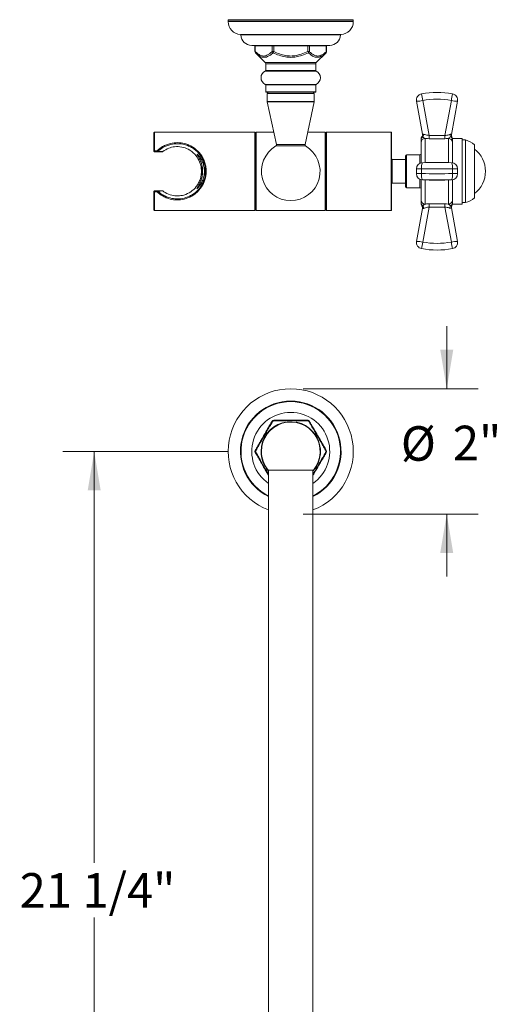
# Model space of a CAD drawing. Units: inches. Extents: x 2.53 to 10.51, y 0.23 to 8.28.
# Drawn here: x 2.53 to 4.46, y 4.35 to 8.28 of the extents above; entities that cross this region are included whole.
import ezdxf

# ---------------------------------------------------------------- set-up
doc = ezdxf.new("R2010")
doc.units = ezdxf.units.IN
doc.header["$MEASUREMENT"] = 0
doc.styles.add('SLDTEXTSTYLE3', font='TXT', dxfattribs={"width": 0.75})
doc.dimstyles.new('SLDDIMSTYLE0', dxfattribs={"dimtxt": 0.137795, "dimasz": 0.156, "dimexe": 0, "dimexo": 0.0625, "dimgap": 0.034449, "dimtad": 0, "dimtih": 1, "dimtoh": 1, "dimdec": 6, "dimlfac": 4, "dimrnd": 1e-09, "dimzin": 12, "dimdsep": 46, "dimlunit": 5, "dimtxsty": 'SLDTEXTSTYLE3', "dimsah": 1, "dimcen": 0.09, "dimadec": 0, "dimazin": 3, "dimtfac": 1, "dimtofl": 0, "dimtmove": 0, "dimatfit": 3, "dimfxl": 0, "dimfrac": 2, "dimtolj": 1, "dimtzin": 12, "dimarcsym": 0})
doc.dimstyles.new('SLDDIMSTYLE1', dxfattribs={"dimtxt": 0.137795, "dimasz": 0.156, "dimexe": 0, "dimexo": 0.0625, "dimgap": 0.034449, "dimtad": 0, "dimtih": 1, "dimtoh": 1, "dimdec": 3, "dimlfac": 4, "dimrnd": 1e-09, "dimzin": 12, "dimdsep": 46, "dimlunit": 5, "dimtxsty": 'SLDTEXTSTYLE3', "dimsah": 1, "dimcen": 0.09, "dimadec": 0, "dimazin": 3, "dimtfac": 1, "dimtmove": 0, "dimatfit": 0, "dimfxl": 0, "dimfrac": 2, "dimtolj": 1, "dimtzin": 12, "dimarcsym": 0})

# ---------------------------------------------------------------- blocks, each defined once
blk = doc.blocks.new('_D_1')
at = {"color": 7, "linetype": 'Continuous', "lineweight": 0}
for p, q in [((3.3661, 6.5574), (2.7044, 6.5574)), ((2.8294, 6.5574), (2.8294, 4.9146)), ((2.8294, 1.2334), (2.8294, 4.6959)), ((3.5646, 1.2334), (2.7044, 1.2334))]:
    blk.add_line(p, q, dxfattribs=at)
for points in [[(2.8294, 6.5574), (2.8034, 6.4014), (2.8554, 6.4014)], [(2.8294, 1.2334), (2.8554, 1.3894), (2.8034, 1.3894)]]:
    blk.add_solid(points, dxfattribs=at)
at = {"color": 7, "linetype": 'Continuous', "lineweight": 0, "insert": (2.5317, 4.8735), "char_height": 0.1378, "attachment_point": 1, "style": 'SLDTEXTSTYLE3'}
blk.add_mtext('21 1/4"', dxfattribs=at)
blk = doc.blocks.new('_D_2')
at = {"color": 7, "linetype": 'Continuous', "lineweight": 0}
for p, q in [((4.2378, 6.8074), (4.2378, 7.0574)), ((3.6646, 6.8074), (4.3628, 6.8074)), ((3.6646, 6.3074), (4.3628, 6.3074)), ((4.2378, 6.3074), (4.2378, 6.0574))]:
    blk.add_line(p, q, dxfattribs=at)
for points in [[(4.2378, 6.8074), (4.2638, 6.9634), (4.2118, 6.9634)], [(4.2378, 6.3074), (4.2118, 6.1514), (4.2638, 6.1514)]]:
    blk.add_solid(points, dxfattribs=at)
at = {"color": 7, "linetype": 'Continuous', "lineweight": 0, "char_height": 0.1378, "attachment_point": 1, "style": 'SLDTEXTSTYLE3'}
for s, insert in [('%%c', (4.0546, 6.6579)), ('2"', (4.2624, 6.66))]:
    blk.add_mtext(s, dxfattribs=dict(at, insert=insert))

msp = doc.modelspace()

# ---------------------------------------------------------------- linework, layer by layer
at = {"color": 7, "linetype": 'Continuous', "lineweight": 15}
for p, q in [((3.36455385, 8.27877764), (3.36455385, 8.27377764)), ((3.36705384, 8.28127764), (3.61455385, 8.28127764)), ((3.61455385, 8.28127764), (3.86205385, 8.28127764)), ((3.86455384, 8.27377764), (3.86455384, 8.27877764)), ((3.77033509, 8.17877764), (3.4587726, 8.17877764)), ((3.54671519, 8.17627763), (3.54671519, 8.17877764)), ((3.6823925, 8.17627763), (3.6823925, 8.17877764)), ((3.47137653, 8.17627763), (3.47137653, 8.15443655)), ((3.47238134, 8.17627763), (3.47238134, 8.15443655)), ((3.54022, 8.17627763), (3.47238134, 8.17627763)), ((3.47357323, 8.14913325), (3.51235714, 8.11034933)), ((3.54671519, 8.17627763), (3.54022, 8.17627763)), ((3.54022, 8.15443655), (3.54022, 8.17627763)), ((3.54671519, 8.15443655), (3.54022, 8.15443655)), ((3.54671519, 8.15443655), (3.54406354, 8.14913325)), ((3.6823925, 8.17627763), (3.54671519, 8.17627763)), ((3.54671519, 8.17627763), (3.54671519, 8.15443655)), ((3.68888769, 8.17627763), (3.6823925, 8.17627763)), ((3.6823925, 8.15443655), (3.6823925, 8.17627763)), ((3.68504415, 8.14913325), (3.6823925, 8.15443655)), ((3.68888769, 8.15443655), (3.6823925, 8.15443655)), ((3.68888769, 8.17627763), (3.68888769, 8.15443655)), ((3.75672635, 8.17627763), (3.68888769, 8.17627763)), ((3.71675055, 8.11034933), (3.75553446, 8.14913325)), ((3.75672635, 8.15443655), (3.75672635, 8.17627763)), ((3.75773116, 8.15443655), (3.75773116, 8.17627763)), ((3.51455385, 8.10504603), (3.51455385, 8.07857531)), ((3.71455385, 8.07857531), (3.71455385, 8.10504603)), ((3.51455385, 8.02085495), (3.51455385, 7.99377764)), ((3.71455385, 7.99377764), (3.71455385, 8.02085495)), ((3.61455385, 7.99127763), (3.51705384, 7.99127763)), ((3.52080384, 7.98627764), (3.52080384, 7.95430733)), ((3.71205385, 7.99127763), (3.61455385, 7.99127763)), ((3.70830385, 7.95430733), (3.70830385, 7.98627764)), ((3.52091482, 7.9532597), (3.55753541, 7.78235622)), ((3.67157228, 7.78235622), (3.70819287, 7.9532597)), ((4.14151171, 7.82395634), (4.11728844, 7.95577669)), ((4.14187675, 7.95875337), (4.1675645, 7.81896339)), ((4.23054321, 7.81896339), (4.25623092, 7.95875337)), ((4.28081923, 7.95577669), (4.25627917, 7.82223211)), ((3.06767885, 7.75659015), (3.06767885, 7.82971514)), ((3.47142884, 7.83221512), (3.07017886, 7.83221512)), ((3.47392885, 7.82971514), (3.47392885, 7.52221512)), ((3.47392885, 7.52221512), (3.47392885, 7.82971514)), ((3.54685182, 7.83221512), (3.47642884, 7.83221512)), ((3.75267885, 7.83221512), (3.68225587, 7.83221512)), ((3.75517884, 7.52221512), (3.75517884, 7.82971514)), ((3.75517884, 7.82971514), (3.75517884, 7.52221512)), ((4.01517886, 7.83221512), (3.75767885, 7.83221512)), ((4.01767884, 7.82971514), (4.01767884, 7.79434388)), ((4.01767884, 7.79434388), (4.01767884, 7.52221512)), ((4.13517886, 7.70938951), (4.13517886, 7.79148376)), ((4.13884086, 7.81371993), (4.14039239, 7.81340504)), ((4.1675645, 7.81896339), (4.1675645, 7.80611891)), ((4.1675645, 7.81896339), (4.23054321, 7.81896339)), ((4.23054321, 7.80611891), (4.1675645, 7.80611891)), ((4.23054321, 7.81896339), (4.23054321, 7.80611891)), ((4.25317824, 7.8138442), (4.25629025, 7.81350236)), ((4.29976138, 7.80721512), (4.26017885, 7.80721512)), ((4.26017885, 7.80721512), (4.26017885, 7.70865556)), ((4.29976138, 7.54471514), (4.29976138, 7.80721512)), ((4.31226134, 7.80096514), (4.29976138, 7.80096514)), ((4.31226134, 7.55096513), (4.31226134, 7.80096514)), ((3.07017886, 7.75790112), (3.08093868, 7.75790112)), ((3.07017886, 7.75790112), (3.07017886, 7.75409014)), ((3.08093868, 7.75409014), (3.07017886, 7.75409014)), ((3.08093868, 7.75790112), (3.08093868, 7.75409014)), ((3.10345135, 7.75460819), (3.10341003, 7.75458135)), ((4.34876134, 7.57021512), (4.34876134, 7.78171514)), ((4.07267886, 7.72309015), (4.02017885, 7.72309015)), ((4.07267886, 7.67596515), (4.07267886, 7.73659014)), ((4.13017883, 7.74159014), (4.07767886, 7.74159014)), ((4.14187675, 7.7102559), (4.14159512, 7.71030188)), ((4.1675645, 7.71085862), (4.23054321, 7.71085862)), ((4.25651259, 7.71030188), (4.25623092, 7.7102559)), ((4.07267886, 7.61534012), (4.07267886, 7.67596515)), ((4.11687676, 7.68530346), (4.11687676, 7.66662681)), ((4.13739229, 7.68530346), (4.13739229, 7.66662681)), ((4.26071542, 7.66662681), (4.26071542, 7.68530346)), ((4.28123092, 7.66662681), (4.28123092, 7.68530346)), ((4.02017885, 7.62884012), (4.07267886, 7.62884012)), ((4.13517886, 7.5604465), (4.13517886, 7.64254075)), ((4.14159512, 7.64162835), (4.14187675, 7.6416744)), ((4.23054321, 7.64107168), (4.1675645, 7.64107168)), ((4.25623092, 7.6416744), (4.25651259, 7.64162835)), ((4.26017885, 7.64348953), (4.26017885, 7.54471514)), ((3.06767885, 7.52221512), (3.06767885, 7.59534015)), ((3.07017886, 7.59784013), (3.08093868, 7.59784013)), ((3.07017886, 7.59784013), (3.07017886, 7.59402919)), ((3.08093868, 7.59402919), (3.07017886, 7.59402919)), ((3.08093868, 7.59784013), (3.08093868, 7.59402919)), ((3.10345135, 7.59732204), (3.10341003, 7.59734888)), ((4.07767886, 7.61034017), (4.13017883, 7.61034017)), ((4.29976138, 7.55096513), (4.31226134, 7.55096513)), ((3.07017886, 7.51971515), (3.47142884, 7.51971515)), ((3.47642884, 7.51971515), (3.75267885, 7.51971515)), ((3.75767885, 7.51971515), (4.01517886, 7.51971515)), ((4.11728844, 7.39615357), (4.14151171, 7.52797392)), ((4.14038612, 7.53852427), (4.13884086, 7.53821033)), ((4.1675645, 7.53296691), (4.14187675, 7.39317686)), ((4.1675645, 7.54581132), (4.23054321, 7.54581132)), ((4.1675645, 7.54581132), (4.1675645, 7.53296691)), ((4.23054321, 7.53296691), (4.1675645, 7.53296691)), ((4.23054321, 7.54581132), (4.23054321, 7.53296691)), ((4.25623092, 7.39317686), (4.23054321, 7.53296691)), ((4.25627917, 7.52969819), (4.28081923, 7.39615357)), ((4.25787951, 7.5384296), (4.25628893, 7.53842791)), ((4.26017885, 7.54471514), (4.29976138, 7.54471514)), ((3.70517885, 6.48310672), (3.52392884, 6.48310672)), ((3.52617885, 6.48310672), (3.52617885, 3.70796538)), ((3.70292884, 3.70800322), (3.70292884, 6.48310672))]:
    msp.add_line(p, q, dxfattribs=at)
at = {"color": 8, "linetype": 'Continuous', "lineweight": 15}
for p, q in [((3.61455385, 8.27877764), (3.36455385, 8.27877764)), ((3.86455384, 8.27377764), (3.36455385, 8.27377764)), ((3.86455384, 8.27877764), (3.61455385, 8.27877764)), ((3.41344909, 8.22258176), (3.61455385, 8.22258176)), ((3.61455385, 8.22017578), (3.41583256, 8.22017578)), ((3.61455385, 8.22258176), (3.8156586, 8.22258176)), ((3.81327513, 8.22017578), (3.61455385, 8.22017578)), ((3.47238134, 8.17627763), (3.47137653, 8.17627763)), ((3.47238134, 8.15443655), (3.47137653, 8.15443655)), ((3.75773116, 8.17627763), (3.75672635, 8.17627763)), ((3.75773116, 8.15443655), (3.75672635, 8.15443655)), ((3.51235714, 8.11034933), (3.61455385, 8.11034933)), ((3.61455385, 8.10504603), (3.51455385, 8.10504603)), ((3.61455385, 8.11034933), (3.71675055, 8.11034933)), ((3.71455385, 8.10504603), (3.61455385, 8.10504603)), ((3.71603789, 8.07629106), (3.5130698, 8.07629106)), ((3.51455385, 8.07857531), (3.61455385, 8.07857531)), ((3.61455385, 8.07857531), (3.71455385, 8.07857531)), ((3.5130698, 8.02313922), (3.61455385, 8.02313922)), ((3.61455385, 8.02085495), (3.51455385, 8.02085495)), ((3.61455385, 8.02313922), (3.71603789, 8.02313922)), ((3.71455385, 8.02085495), (3.61455385, 8.02085495)), ((3.51455385, 7.99377764), (3.61455385, 7.99377764)), ((3.70830385, 7.98627764), (3.52080384, 7.98627764)), ((3.61455385, 7.99377764), (3.71455385, 7.99377764)), ((3.52080384, 7.95430733), (3.70830385, 7.95430733)), ((3.70819287, 7.9532597), (3.52091482, 7.9532597)), ((3.07017886, 7.83221512), (3.07017886, 7.75790112)), ((3.47142884, 7.51971515), (3.47142884, 7.83221512)), ((3.47642884, 7.83221512), (3.47642884, 7.51971515)), ((3.75267885, 7.51971515), (3.75267885, 7.83221512)), ((3.75767885, 7.83221512), (3.75767885, 7.51971515)), ((4.01517886, 7.79626875), (4.01517886, 7.83221512)), ((4.01517886, 7.51971515), (4.01517886, 7.79626875)), ((4.1510912, 7.80695171), (4.1510912, 7.71035108)), ((4.2442665, 7.7103762), (4.2442665, 7.80669842)), ((3.67392801, 7.77699788), (3.55517969, 7.77699788)), ((3.55753541, 7.78235622), (3.61455385, 7.78235622)), ((3.61455385, 7.78235622), (3.67157228, 7.78235622)), ((4.02017885, 7.72309015), (4.02017885, 7.71224871)), ((4.02017885, 7.71224871), (4.02017885, 7.62884012)), ((4.07767886, 7.74159014), (4.07767886, 7.67596515)), ((4.13017883, 7.7073978), (4.13017883, 7.74159014)), ((4.1675645, 7.71085862), (4.1675645, 7.71047898)), ((4.23054321, 7.71085862), (4.23054321, 7.71047898)), ((4.07767886, 7.67596515), (4.07767886, 7.61034017)), ((4.11687676, 7.68530346), (4.13739229, 7.68530346)), ((4.26071542, 7.68530346), (4.28123092, 7.68530346)), ((4.11687676, 7.66662681), (4.13739229, 7.66662681)), ((4.13017883, 7.61034017), (4.13017883, 7.64453246)), ((4.1510912, 7.64157915), (4.1510912, 7.54497855)), ((4.1675645, 7.64145125), (4.1675645, 7.64107168)), ((4.23054321, 7.64145125), (4.23054321, 7.64107168)), ((4.2442665, 7.54523185), (4.2442665, 7.64155407)), ((4.26071542, 7.66662681), (4.28123092, 7.66662681)), ((3.07017886, 7.59402919), (3.07017886, 7.51971515))]:
    msp.add_line(p, q, dxfattribs=at)
at = {"color": 7, "linetype": 'Continuous', "lineweight": 15, "flags": 128}
for points in [[(3.08270255, 7.75482331), (3.08279623, 7.75505625), (3.0827853, 7.75537554), (3.08267039, 7.75576325), (3.08245795, 7.75619749), (3.08215996, 7.75665388), (3.08179319, 7.75710667), (3.08137831, 7.75753035), (3.08093868, 7.75790112)], [(3.08270255, 7.59710695), (3.08279623, 7.59687405), (3.0827853, 7.59655476), (3.08267039, 7.59616705), (3.08245795, 7.59573278), (3.08215996, 7.59527643), (3.08179319, 7.5948236), (3.08137831, 7.59439988), (3.08093868, 7.59402919)]]:
    msp.add_lwpolyline(points, dxfattribs=at)
at = {"color": 7, "linetype": 'Continuous', "lineweight": 15}
for centre, radius, start, end in [((3.36705385, 8.27877764), 0.0025, 90, 180), ((3.41580385, 8.27377764), 0.05125, 180, 267.36654213), ((3.81330385, 8.27377764), 0.05125, 272.63345787, 0), ((3.86205385, 8.27877764), 0.0025, 0, 90), ((3.41333423, 8.2200844), 0.0025, 2.09475633, 87.36654213), ((3.4587726, 8.22174639), 0.04296875, 182.09475633, 270), ((3.7703351, 8.22174639), 0.04296875, 270, 357.90524367), ((3.81577346, 8.2200844), 0.0025, 92.63345787, 177.90524367), ((3.47387653, 8.17627764), 0.0025, 90, 180), ((3.47472683, 8.17643388), 0.00235069, 94.40199429, 183.81121027), ((3.54256549, 8.17643388), 0.00235069, 94.40205464, 183.81126996), ((3.6865422, 8.17643388), 0.00235069, 356.18873004, 85.59794536), ((3.75438086, 8.17643388), 0.00235069, 356.18878973, 85.59800571), ((3.75523116, 8.17627764), 0.0025, 0, 90), ((3.47887653, 8.15443655), 0.0075, 180, 225), ((3.4776268, 8.15282985), 0.00548601, 162.97001711, 222.36293647), ((3.54913107, 8.15685036), 0.00923221, 195.1564027, 236.70860108), ((3.67997662, 8.15685036), 0.00923221, 303.29139892, 344.8435973), ((3.75023116, 8.15443655), 0.0075, 315, 0), ((3.7514809, 8.15282985), 0.00548601, 317.63706353, 17.02998289), ((3.50705385, 8.10504603), 0.0075, 0, 45), ((3.72205385, 8.10504603), 0.0075, 135, 180), ((3.52488978, 8.04971514), 0.02908594, 113.97772178, 246.02227822), ((3.51205385, 8.07857532), 0.0025, 293.97772178, 0), ((3.71705385, 8.07857532), 0.0025, 180, 246.02227822), ((3.70421791, 8.04971514), 0.02908594, 293.97772178, 66.02227822), ((3.51205385, 8.02085495), 0.0025, 0, 66.02227822), ((3.71705385, 8.02085495), 0.0025, 113.97772178, 180), ((3.51705385, 7.99377764), 0.0025, 180, 270), ((3.52580385, 7.98627764), 0.005, 90, 180), ((3.70330385, 7.98627764), 0.005, 0, 90), ((3.71205385, 7.99377764), 0.0025, 270, 0), ((4.14187675, 7.96029502), 0.025, 100.33359745, 190.41248325), ((4.19905385, 7.64671514), 0.34375, 79.66640255, 100.33359745), ((4.74095303, 8.07499621), 0.61024977, 188.49107885, 190.98103345), ((3.65719256, 8.07499055), 0.61021147, 349.01881005, 351.50892149), ((4.25623094, 7.96029502), 0.025, 349.58751675, 79.66640255), ((3.52580385, 7.95430731), 0.005, 180, 192.09424737), ((3.70330385, 7.95430731), 0.005, 347.90575263, 0), ((4.11731454, 8.05860317), 0.10282648, 269.98545772, 283.8198852), ((4.19905385, 7.6451735), 0.31875, 79.66640255, 100.33359745), ((4.28079319, 8.05860362), 0.10282693, 256.18014535, 270.01451173), ((3.07017885, 7.82971514), 0.0025, 90, 180), ((3.47142885, 7.82971514), 0.0025, 0, 90), ((3.47642885, 7.82971514), 0.0025, 90, 180), ((3.75267885, 7.82971514), 0.0025, 0, 90), ((3.75767885, 7.82971514), 0.0025, 90, 180), ((4.01517885, 7.82971514), 0.0025, 0, 90), ((4.1510912, 7.80356964), 0.01591236, 140.32914317, 180.00000034), ((4.1508721, 7.79125838), 0.01569486, 89.20010884, 179.17720076), ((4.12921788, 7.82169736), 0.01249964, 320.34135519, 10.4119176), ((4.12921673, 7.82170163), 0.0125, 320.3525937, 10.41216725), ((4.13068089, 7.82264539), 0.01485766, 320.7068197, 5.1321599), ((4.24450014, 7.7910196), 0.01568056, 0.87986668, 90.85371068), ((4.26707527, 7.8224632), 0.01635282, 176.97167828, 211.80737753), ((4.26857324, 7.81997304), 0.0124999, 169.58788172, 211.18437905), ((4.26857395, 7.81997646), 0.0125, 169.58768321, 211.22683799), ((4.24426754, 7.80526149), 0.01591131, 0.0001907, 31.18606934), ((4.24426649, 7.80526561), 0.01591236, 359.99999973, 31.17394956), ((4.29536033, 7.72469016), 0.078125, 46.87965802, 77.50625891), ((3.06972573, 7.755726), 0.00222182, 78.23206353, 157.11143383), ((3.07017885, 7.75659014), 0.0025, 180, 270), ((3.08093808, 7.7565799), 0.00248977, 270.01376413, 315.12816775), ((3.10192712, 7.75657407), 0.00248393, 270.00960158, 306.65526287), ((3.10192755, 7.75659014), 0.0025, 270, 307.55457662), ((3.61455385, 7.67596514), 0.1171875, 120.44157617, 270), ((3.55264639, 7.78130863), 0.005, 300.44157617, 12.09424737), ((3.61455385, 7.67596514), 0.1171875, 270, 59.55842383), ((3.6764613, 7.78130863), 0.005, 167.90575263, 239.55842383), ((4.13017885, 7.74659014), 0.005, 270, 0), ((4.28017911, 7.67571958), 0.1125, 0.12505853, 52.43797999), ((4.02017885, 7.72559014), 0.0025, 180, 270), ((4.07767885, 7.73659014), 0.005, 90, 180), ((4.14187675, 7.68530347), 0.025, 90.64542528, 180), ((4.25623094, 7.68530347), 0.025, 0, 89.35457472), ((4.28017911, 7.67621069), 0.1125, 307.56202001, 359.87494147), ((4.02017885, 7.62634014), 0.0025, 90, 180), ((4.14187675, 7.6666268), 0.025, 180, 269.35457472), ((4.25623094, 7.6666268), 0.025, 270.64542528, 0), ((3.07017885, 7.59534014), 0.0025, 90, 180), ((3.06972562, 7.5962041), 0.00222164, 202.88469478, 281.77180787), ((3.08093814, 7.5953505), 0.00248963, 44.8705302, 89.98753792), ((3.1019271, 7.59535628), 0.00248385, 53.34270615, 89.98987562), ((3.10192755, 7.59534014), 0.0025, 52.44542338, 90), ((4.07767885, 7.61534014), 0.005, 180, 270), ((4.13017885, 7.60534014), 0.005, 0, 90), ((4.1508721, 7.56067188), 0.01569486, 180.82279924, 270.79989116), ((4.24450014, 7.56091066), 0.01568056, 269.14628932, 359.12013332), ((4.29536033, 7.62724011), 0.078125, 282.49374109, 313.12034198), ((3.07017885, 7.52221514), 0.0025, 180, 270), ((3.47142885, 7.52221514), 0.0025, 270, 0), ((3.47642885, 7.52221514), 0.0025, 180, 270), ((3.75267885, 7.52221514), 0.0025, 270, 0), ((3.75767885, 7.52221514), 0.0025, 180, 270), ((4.01517885, 7.52221514), 0.0025, 270, 0), ((4.1510912, 7.54836063), 0.01591236, 179.99999966, 219.66634785), ((4.12921792, 7.53023292), 0.01249961, 349.58800441, 39.65872279), ((4.12921673, 7.53022864), 0.0125, 349.58783275, 39.6393413), ((4.13068121, 7.52928494), 0.01485735, 354.86747784, 39.29365242), ((4.26707492, 7.52946713), 0.01635248, 148.19226448, 183.0284664), ((4.26857318, 7.53195725), 0.01249984, 148.81555968, 190.41209422), ((4.26857395, 7.53195381), 0.0125, 148.79385678, 190.41231679), ((4.24426748, 7.54666879), 0.01591137, 328.8139889, 359.99975106), ((4.24426649, 7.54666466), 0.01591236, 328.84830257, 0.00000027), ((4.14187675, 7.39163525), 0.025, 169.58751675, 259.66640255), ((4.11731478, 7.2933303), 0.10282328, 76.17981334, 90.01467533), ((4.74093023, 7.27693787), 0.61022666, 169.01891355, 171.50896075), ((4.19905385, 7.70675677), 0.31875, 259.66640255, 280.33359745), ((4.28079295, 7.29332984), 0.10282373, 89.98535522, 103.82015611), ((3.65721534, 7.27694353), 0.61018837, 8.49103891, 10.98124295), ((4.25623094, 7.39163525), 0.025, 280.33359745, 10.41248325), ((4.19905385, 7.70521514), 0.34375, 259.66640255, 280.33359745), ((3.61455385, 6.55740356), 0.25, 290.70154082, 249.29845918), ((3.61455385, 6.55740356), 0.11875, 318.09133387, 180), ((3.61455385, 6.55740356), 0.1171875, 320.65417023, 180), ((3.54671519, 6.67490356), 0.0075, 90, 150), ((3.5427796, 6.67616613), 0.00356915, 68.91629156, 135.819288), ((3.54758953, 6.67894319), 0.00356912, 104.18029304, 171.08396875), ((3.68151816, 6.67894319), 0.00356912, 8.91603125, 75.81970696), ((3.6823925, 6.67490356), 0.0075, 30, 90), ((3.68632809, 6.67616613), 0.00356915, 44.180712, 111.08370844), ((3.47887653, 6.55740356), 0.0075, 150, 210), ((3.47581529, 6.56018058), 0.00356913, 164.18045487, 231.08397896), ((3.47581529, 6.55462653), 0.00356913, 128.91602104, 195.81954513), ((3.61455385, 6.55740356), 0.11875, 180, 221.90866613), ((3.61455385, 6.55740356), 0.1171875, 180, 219.34582977), ((3.7532924, 6.56018058), 0.00356913, 308.91602104, 15.81954513), ((3.7532924, 6.55462653), 0.00356913, 344.18045487, 51.08397896), ((3.75023116, 6.55740356), 0.0075, 330, 30)]:
    msp.add_arc(centre, radius, start, end, dxfattribs=at)
at = {"color": 8, "linetype": 'Continuous', "lineweight": 15}
for centre, radius, start, end in [((4.17402362, 7.69199736), 0.03723792, 150.5571121, 190.35581126), ((4.22408386, 7.69199733), 0.03723814, 349.64431284, 29.44276381), ((4.17402392, 7.65993293), 0.03723821, 169.6443081, 209.44274106), ((4.22408356, 7.65993296), 0.03723843, 330.55738303, 10.35556781), ((3.61455385, 6.55740356), 0.20110475, 90, 243.93135867), ((3.61455385, 6.55740356), 0.19872129, 90, 243.59468047), ((3.61455385, 6.55740356), 0.20110475, 296.06864133, 90), ((3.61455385, 6.55740356), 0.19872129, 296.40531953, 90), ((3.61455385, 6.55740356), 0.15578125, 304.56229293, 235.43770707)]:
    msp.add_arc(centre, radius, start, end, dxfattribs=at)
at = {"color": 7, "linetype": 'Continuous', "lineweight": 15}
for centre, major_axis, ratio, start_param, end_param in [((4.19905385, 7.69088204), (0.31875, 0), 0.0617828328, 1.3904410277, 1.7511516258), ((4.19905385, 7.66592962), (0.34375, 0), 0.0572895359, 1.3904410277, 1.7511516258), ((4.19905385, 7.68600065), (0.34375, 0), 0.0572895359, 4.5320336813, 4.8927442794), ((4.19905385, 7.66104823), (0.31875, 0), 0.0617828328, 4.5320336813, 4.8927442794)]:
    msp.add_ellipse(centre, major_axis=major_axis, ratio=ratio, start_param=start_param, end_param=end_param, dxfattribs=at)
for points, knots in [([(3.47238134, 8.15443655), (3.47583793, 8.15120018), (3.48274501, 8.14473314), (3.49271017, 8.13888735), (3.50494023, 8.13529747), (3.51734498, 8.13727734), (3.53008933, 8.14494759), (3.53684127, 8.15127184), (3.54022, 8.15443655)], [0, 0, 0, 0, 0.1616073578, 0.3229292155, 0.4379164482, 0.6843454835, 0.8420434703, 1, 1, 1, 1]), ([(3.54406354, 8.14913325), (3.54048914, 8.14597464), (3.53329025, 8.13961314), (3.51974698, 8.13195791), (3.50674828, 8.12999626), (3.49418894, 8.13355994), (3.48405659, 8.13935213), (3.47708854, 8.14585341), (3.47357323, 8.14913325)], [0, 0, 0, 0, 0.15607097354, 0.31432956738, 0.56263659518, 0.67836272392, 0.83773726834, 1, 1, 1, 1]), ([(3.68504415, 8.14913325), (3.67623637, 8.1451882), (3.66062835, 8.1381973), (3.63673105, 8.13232087), (3.61487093, 8.130316), (3.59174083, 8.1323052), (3.56794467, 8.13839711), (3.55202969, 8.14555194), (3.54406354, 8.14913325)], [0, 0, 0, 0, 0.19693829086, 0.34898888604, 0.50085076443, 0.64366026657, 0.82163628694, 1, 1, 1, 1]), ([(3.54671519, 8.15443655), (3.5543857, 8.15087373), (3.56970772, 8.14375692), (3.59261541, 8.13762174), (3.61487771, 8.13561466), (3.63585591, 8.13763894), (3.65886246, 8.14355129), (3.67387617, 8.1504968), (3.6823925, 8.15443655)], [0, 0, 0, 0, 0.1789447185, 0.3574465533, 0.4991595521, 0.6502791978, 0.8016254063, 1, 1, 1, 1]), ([(3.75553446, 8.14913325), (3.75215377, 8.14597464), (3.74534502, 8.13961314), (3.73236562, 8.13195791), (3.71952436, 8.12999626), (3.7066891, 8.13355994), (3.69612887, 8.13935213), (3.68876111, 8.14585341), (3.68504415, 8.14913325)], [0, 0, 0, 0, 0.15607094962, 0.31432954266, 0.56263659643, 0.67836269477, 0.8377372592, 1, 1, 1, 1]), ([(3.68888769, 8.15443655), (3.69234428, 8.15120018), (3.69925135, 8.14473314), (3.70921653, 8.13888735), (3.72144659, 8.13529747), (3.73385132, 8.13727734), (3.74659568, 8.1449476), (3.75334762, 8.15127184), (3.75672635, 8.15443655)], [0, 0, 0, 0, 0.1616073752, 0.3229292371, 0.4379164977, 0.6843455287, 0.8420434618, 1, 1, 1, 1]), ([(4.14151171, 7.82395634), (4.14169664, 7.82415948), (4.14202618, 7.82452145), (4.14442595, 7.82414128), (4.14547899, 7.82397446)], [0, 0, 0, 0, 0.5611907733, 1, 1, 1, 1]), ([(3.08093868, 7.75790112), (3.08795466, 7.763851), (3.09920653, 7.77339312), (3.11787439, 7.78232477), (3.13754527, 7.78866885), (3.16267564, 7.79152566), (3.18785907, 7.78811329), (3.2077528, 7.78123755), (3.22870415, 7.77022637), (3.24661106, 7.75469165), (3.26059492, 7.73512816), (3.26881711, 7.71870859), (3.27433398, 7.70074459), (3.27756479, 7.67739589), (3.27489449, 7.64895716), (3.26286266, 7.6186325), (3.24602254, 7.59679769), (3.22798992, 7.5818611), (3.20809306, 7.57031451), (3.18294451, 7.56223991), (3.15293468, 7.56075681), (3.12826271, 7.56557563), (3.10851799, 7.57376288), (3.09338153, 7.58289769), (3.08487732, 7.59050564), (3.08093868, 7.59402919)], [0, 0, 0, 0, 0.0532985536, 0.0854774354, 0.1176089454, 0.1680017309, 0.2184636931, 0.2518172398, 0.2852200367, 0.35397017, 0.3880637907, 0.4221263405, 0.4559961061, 0.4898375848, 0.547669845, 0.6052196555, 0.6670012575, 0.7040689308, 0.7411197127, 0.7993505017, 0.8488061846, 0.8982546421, 0.9337666671, 0.9693246848, 1, 1, 1, 1]), ([(3.08270255, 7.59710695), (3.08655816, 7.59371684), (3.09489382, 7.58638757), (3.10970012, 7.57760922), (3.12901268, 7.56974223), (3.1531272, 7.56511618), (3.18245558, 7.56653982), (3.20703712, 7.5742911), (3.22650643, 7.58538944), (3.24413437, 7.59973594), (3.2606152, 7.62071262), (3.27242278, 7.64991354), (3.27504969, 7.6773519), (3.27187788, 7.69983972), (3.26646932, 7.71714426), (3.25841685, 7.73293962), (3.2447091, 7.75177935), (3.22719095, 7.76669726), (3.20671705, 7.77727113), (3.18726462, 7.78387314), (3.16262517, 7.78717112), (3.13227683, 7.78367362), (3.10475572, 7.77308081), (3.08958187, 7.76051861), (3.08270255, 7.75482331)], [0, 0, 0, 0, 0.0306995242, 0.0663710627, 0.1019977448, 0.1516877771, 0.2013986185, 0.2598857252, 0.2970056562, 0.3341408099, 0.3957702006, 0.4529109531, 0.5101538097, 0.5436872457, 0.5772519593, 0.6111663357, 0.6451142901, 0.7139030261, 0.7474296492, 0.7809072505, 0.8316235754, 0.882272154, 0.9466260283, 1, 1, 1, 1]), ([(4.13517886, 7.80356496), (4.13534542, 7.80541746), (4.13567856, 7.80912248), (4.13778676, 7.81218744), (4.13884086, 7.81371993)], [0, 0, 0, 0, 0.4999978044, 1, 1, 1, 1]), ([(4.13517886, 7.80234317), (4.13524465, 7.80338013), (4.13537632, 7.80545549), (4.13644546, 7.80842701), (4.138068, 7.81117133), (4.1396175, 7.8126606), (4.14039225, 7.81340523)], [0, 0, 0, 0, 0.2497130505, 0.4997709577, 0.7498868153, 1, 1, 1, 1]), ([(4.13517886, 7.80234317), (4.13527593, 7.80344846), (4.1354679, 7.80563411), (4.13698037, 7.80866328), (4.13918247, 7.81130355), (4.14118681, 7.81259607), (4.14217947, 7.8132362)], [0, 0, 0, 0, 0.2581415965, 0.5104604661, 0.7575545259, 1, 1, 1, 1]), ([(4.13517886, 7.79148376), (4.13517886, 7.79320187), (4.13517886, 7.79592355), (4.13517886, 7.80061374), (4.13517886, 7.80234317)], [0, 0, 0, 0, 0.631266228, 1, 1, 1, 1]), ([(4.14039239, 7.81340504), (4.14039823, 7.81340539), (4.14044532, 7.81340821), (4.14060106, 7.81341271), (4.14112644, 7.81341821), (4.14172258, 7.81331517), (4.14217947, 7.8132362)], [0, 0, 0, 0, 0.0115346588, 0.0930024204, 0.3048671943, 1, 1, 1, 1]), ([(4.14217947, 7.8132362), (4.14310688, 7.81262028), (4.14450827, 7.81168958), (4.14773213, 7.80931979), (4.14963956, 7.80797509), (4.1510912, 7.80695171)], [0, 0, 0, 0, 0.3185919073, 0.4814194019, 1, 1, 1, 1]), ([(4.14547899, 7.82397446), (4.1472, 7.82338925), (4.15085176, 7.82214753), (4.15862037, 7.82006514), (4.16458893, 7.81932992), (4.1675645, 7.81896339)], [0, 0, 0, 0, 0.3089079247, 0.6554628552, 1, 1, 1, 1]), ([(4.1675645, 7.80611891), (4.16317183, 7.80621471), (4.15750423, 7.80633831), (4.15226889, 7.80683907), (4.1510912, 7.80695171)], [0, 0, 0, 0, 0.77505033894, 1, 1, 1, 1]), ([(4.23054321, 7.81896339), (4.23293336, 7.81924117), (4.23829425, 7.81986419), (4.24536899, 7.82160282), (4.24912185, 7.82280644), (4.25074528, 7.82332711)], [0, 0, 0, 0, 0.3134326473, 0.7030019247, 1, 1, 1, 1]), ([(4.2442665, 7.80669842), (4.24317866, 7.80661208), (4.23874509, 7.80626018), (4.23407068, 7.80617967), (4.23054321, 7.80611891)], [0, 0, 0, 0, 0.245365615, 1, 1, 1, 1]), ([(4.2442665, 7.80669842), (4.24553681, 7.80775194), (4.24815833, 7.80992609), (4.25147085, 7.81251156), (4.25317824, 7.8138442)], [0, 0, 0, 0, 0.4845663945, 1, 1, 1, 1]), ([(4.25074528, 7.82332711), (4.25080931, 7.82334793), (4.25199806, 7.82373434), (4.25453271, 7.82375286), (4.25609344, 7.82251747), (4.25623449, 7.82230077), (4.25627917, 7.82223211)], [0, 0, 0, 0, 0.017062917, 0.3167737384, 0.783537156, 1, 1, 1, 1]), ([(4.26017885, 7.80378617), (4.26004767, 7.80498417), (4.25983137, 7.80695958), (4.25826804, 7.80973819), (4.25621135, 7.81203979), (4.25416042, 7.81325989), (4.25317824, 7.8138442)], [0, 0, 0, 0, 0.30304389595, 0.49969780547, 0.76040515292, 1, 1, 1, 1]), ([(4.25629025, 7.81350236), (4.25700366, 7.81348962), (4.25784522, 7.81347461), (4.25787498, 7.81349723), (4.25787951, 7.81350067)], [0, 0, 0, 0, 0.8477394226, 1, 1, 1, 1]), ([(4.26017885, 7.80378617), (4.26000068, 7.80557199), (4.25964492, 7.80913771), (4.25740723, 7.81204909), (4.25629025, 7.81350236)], [0, 0, 0, 0, 0.5008300773, 1, 1, 1, 1]), ([(4.26016557, 7.8042838), (4.25998103, 7.80543344), (4.25971689, 7.80707896), (4.25874795, 7.8088169), (4.25831144, 7.80946814), (4.25814545, 7.80969367), (4.25812707, 7.80971782), (4.25812316, 7.80972283), (4.25812112, 7.80972545), (4.25812038, 7.80972638), (4.25811993, 7.8097268), (4.25811978, 7.80972711), (4.25811947, 7.80972728), (4.25811951, 7.80972722), (4.25811952, 7.8097272)], [0, 0, 0, 0, 0.6071991557, 0.8691123547, 0.9863659493, 0.9967871049, 0.9981444045, 0.9990468397, 0.9993464378, 0.9994810962, 0.9996285905, 0.9997572073, 0.9998811738, 1, 1, 1, 1]), ([(3.10192754, 7.75409014), (3.09820841, 7.75409014), (3.09076583, 7.75409014), (3.08421567, 7.75409014), (3.08093868, 7.75409014)], [0, 0, 0, 0, 0.4997092176, 1, 1, 1, 1]), ([(3.08270255, 7.75482331), (3.08594231, 7.75478682), (3.09241796, 7.75471389), (3.09974746, 7.75462551), (3.10341003, 7.75458135)], [0, 0, 0, 0, 0.5002984115, 1, 1, 1, 1]), ([(3.10341003, 7.75458135), (3.11113773, 7.75960586), (3.12525726, 7.76878628), (3.15179922, 7.77516645), (3.17947442, 7.7741821), (3.20771966, 7.76411728), (3.2311908, 7.74623373), (3.24842247, 7.7216392), (3.2577155, 7.69402884), (3.25859624, 7.6680506), (3.25408494, 7.64645347), (3.24707065, 7.62951296), (3.23507908, 7.61085683), (3.21617634, 7.59306286), (3.19062333, 7.5806988), (3.16378677, 7.57638557), (3.13726904, 7.57933899), (3.11720267, 7.58750195), (3.10652886, 7.59512226), (3.10341003, 7.59734888)], [0, 0, 0, 0, 0.065949286, 0.1204979476, 0.1843586067, 0.2478467566, 0.3269657079, 0.3953255856, 0.4598927378, 0.5245078041, 0.566871454, 0.6089848266, 0.651148437, 0.7238070977, 0.7949124889, 0.8501652549, 0.9053725901, 0.972350341, 1, 1, 1, 1]), ([(3.25070562, 7.72541765), (3.25325708, 7.71968236), (3.25837213, 7.7081845), (3.26273373, 7.68587042), (3.26235985, 7.6638915), (3.25827602, 7.64434442), (3.25152561, 7.62720113), (3.2441954, 7.61462072), (3.23960374, 7.60757004), (3.24011403, 7.60661933), (3.24540928, 7.6111884), (3.25420742, 7.62185791), (3.26327126, 7.63899664), (3.26901376, 7.65968649), (3.27019409, 7.68069231), (3.26713792, 7.70048112), (3.26087334, 7.71803414), (3.25196453, 7.7332053), (3.24351605, 7.74264949), (3.23944316, 7.74558309), (3.24045002, 7.74298356), (3.24493576, 7.73623564), (3.24878525, 7.72901818), (3.25070562, 7.72541765)], [0, 0, 0, 0, 0.0533139292, 0.1068815423, 0.1544609331, 0.1986241964, 0.2462343799, 0.3009809633, 0.345074012, 0.3894136744, 0.4289656834, 0.4855903886, 0.5429806992, 0.5906375963, 0.6384947547, 0.6817732093, 0.7263995364, 0.7777363067, 0.8369937826, 0.8785948718, 0.9203280161, 0.9602544008, 1, 1, 1, 1]), ([(3.25836403, 7.68551172), (3.25826071, 7.68698572), (3.25805406, 7.68993406), (3.25789586, 7.69249623), (3.25806241, 7.69327651), (3.25856765, 7.6921252), (3.2592889, 7.68920018), (3.26000451, 7.6847624), (3.26046034, 7.67930772), (3.26049307, 7.67352804), (3.26010733, 7.66808289), (3.25943625, 7.66348884), (3.25869346, 7.66022071), (3.25812586, 7.65870971), (3.25789961, 7.65916126), (3.25800883, 7.66147985), (3.25831186, 7.66539344), (3.25860815, 7.67051281), (3.25871984, 7.67624169), (3.25859822, 7.68147465), (3.25843347, 7.68431464), (3.25836403, 7.68551172)], [0, 0, 0, 0, 0.0535405426, 0.1070940411, 0.1602660204, 0.2130748866, 0.2664219565, 0.3206462383, 0.3748154924, 0.4278829639, 0.4801921474, 0.5330157232, 0.5869750112, 0.6413083635, 0.6948803661, 0.7477255414, 0.8007696265, 0.8543629549, 0.9079660898, 0.9612067006, 1, 1, 1, 1]), ([(3.27125943, 7.68549896), (3.27117577, 7.68697411), (3.27100842, 7.68992464), (3.27090076, 7.69249208), (3.27108188, 7.69327815), (3.27156286, 7.69212519), (3.27223157, 7.68918829), (3.27288669, 7.68474147), (3.27330119, 7.67928619), (3.27332969, 7.67350096), (3.27297479, 7.66804361), (3.27235739, 7.66344695), (3.27167255, 7.66019426), (3.27114064, 7.65870443), (3.27090866, 7.65917604), (3.27097578, 7.66152094), (3.271219, 7.66546383), (3.27146268, 7.67060146), (3.27155302, 7.67633638), (3.27144884, 7.68152766), (3.27131491, 7.68433585), (3.27125943, 7.68549896)], [0, 0, 0, 0, 0.0535397018, 0.1070876315, 0.1603389563, 0.213344977, 0.2668141641, 0.3209795582, 0.3750640455, 0.4282242839, 0.4807580239, 0.5337226594, 0.5876390806, 0.6418850038, 0.6955260423, 0.7485686996, 0.8017293615, 0.8553104526, 0.9089200603, 0.9622761802, 1, 1, 1, 1]), ([(3.08093868, 7.59784013), (3.08421567, 7.59784013), (3.09076583, 7.59784013), (3.09820841, 7.59784013), (3.10192754, 7.59784013)], [0, 0, 0, 0, 0.5002907824, 1, 1, 1, 1]), ([(3.10341003, 7.59734888), (3.09974746, 7.59730471), (3.09241796, 7.59721634), (3.08594231, 7.59714343), (3.08270255, 7.59710695)], [0, 0, 0, 0, 0.4997015885, 1, 1, 1, 1]), ([(4.13517886, 7.54958706), (4.13517886, 7.54987402), (4.13517886, 7.55153018), (4.13517886, 7.55625221), (4.13517886, 7.55875724), (4.13517886, 7.5604465)], [0, 0, 0, 0, 0.0638888876, 0.3687363977, 1, 1, 1, 1]), ([(4.14217947, 7.53869403), (4.14118682, 7.53933418), (4.13918249, 7.54062673), (4.13698035, 7.54326694), (4.13546795, 7.54629613), (4.13527595, 7.54848177), (4.13517886, 7.54958706)], [0, 0, 0, 0, 0.2424469665, 0.4895396526, 0.7418578783, 1, 1, 1, 1]), ([(4.14038594, 7.53852405), (4.13961212, 7.53926896), (4.1380645, 7.54075876), (4.13644381, 7.54350341), (4.13537602, 7.5464749), (4.13524454, 7.54855022), (4.13517886, 7.54958706)], [0, 0, 0, 0, 0.2501073121, 0.5002100357, 0.7503006233, 1, 1, 1, 1]), ([(4.26017885, 7.56066987), (4.26017885, 7.55888462), (4.26017885, 7.55596321), (4.26017885, 7.55033353), (4.26017885, 7.5481441)], [0, 0, 0, 0, 0.6110898759, 1, 1, 1, 1]), ([(4.13884086, 7.53821033), (4.13778676, 7.53974281), (4.13567853, 7.54280778), (4.13534542, 7.54651281), (4.13517886, 7.54836534)], [0, 0, 0, 0, 0.4999974476, 1, 1, 1, 1]), ([(4.14217947, 7.53869403), (4.14171923, 7.53861456), (4.14111944, 7.538511), (4.14060292, 7.53851625), (4.14045313, 7.53852086), (4.14040683, 7.53852305), (4.14039168, 7.53852394), (4.14038612, 7.53852427)], [0, 0, 0, 0, 0.6974459152, 0.9089135797, 0.9702561401, 0.9891062816, 1, 1, 1, 1]), ([(4.14547899, 7.52795581), (4.14546296, 7.52795019), (4.14429364, 7.52754011), (4.14209102, 7.52754998), (4.14172074, 7.52782095), (4.14151171, 7.52797392)], [0, 0, 0, 0, 0.0060187443, 0.4388815894, 1, 1, 1, 1]), ([(4.1510912, 7.54497855), (4.14963145, 7.5439424), (4.14714441, 7.54217705), (4.1438587, 7.53979088), (4.14250669, 7.53890777), (4.14217947, 7.53869403)], [0, 0, 0, 0, 0.5185493563, 0.8834774558, 1, 1, 1, 1]), ([(4.1675645, 7.53296691), (4.16516824, 7.53268797), (4.15979364, 7.53206232), (4.15237455, 7.5302326), (4.14769601, 7.52873247), (4.14578028, 7.52806136), (4.14547899, 7.52795581)], [0, 0, 0, 0, 0.2766042352, 0.620399028, 0.9402998745, 1, 1, 1, 1]), ([(4.1510912, 7.54497855), (4.15308246, 7.54516223), (4.15836676, 7.54564965), (4.16403327, 7.54574925), (4.1675645, 7.54581132)], [0, 0, 0, 0, 0.3768245739, 1, 1, 1, 1]), ([(4.23054321, 7.54581132), (4.23493006, 7.54571767), (4.23960163, 7.54561794), (4.24399852, 7.54525403), (4.2442665, 7.54523185)], [0, 0, 0, 0, 0.9390515723, 1, 1, 1, 1]), ([(4.25074528, 7.52860319), (4.24958345, 7.52897929), (4.24632081, 7.53003545), (4.2394947, 7.5318625), (4.23352122, 7.53259949), (4.23054321, 7.53296691)], [0, 0, 0, 0, 0.2171156019, 0.6097011933, 1, 1, 1, 1]), ([(4.25317824, 7.53808603), (4.25147085, 7.53941869), (4.24815833, 7.54200419), (4.24553681, 7.54417833), (4.2442665, 7.54523185)], [0, 0, 0, 0, 0.51543397517, 1, 1, 1, 1]), ([(4.25627917, 7.52969819), (4.25623466, 7.52962964), (4.25609415, 7.52941329), (4.25458886, 7.52822226), (4.2521841, 7.52819975), (4.25102201, 7.52851302), (4.25080931, 7.52858233), (4.25074528, 7.52860319)], [0, 0, 0, 0, 0.2163100494, 0.6827436598, 0.9433577288, 0.982948695, 1, 1, 1, 1]), ([(4.26017885, 7.5481441), (4.26004768, 7.54694603), (4.2598314, 7.54497067), (4.25826789, 7.54219193), (4.25621138, 7.53989051), (4.25416038, 7.53867033), (4.25317824, 7.53808603)], [0, 0, 0, 0, 0.3030666, 0.4996952581, 0.7604232752, 1, 1, 1, 1]), ([(4.25628893, 7.53842791), (4.25586548, 7.53829153), (4.25501924, 7.53801898), (4.2537916, 7.53806369), (4.25317824, 7.53808603)], [0, 0, 0, 0, 0.5003770509, 1, 1, 1, 1]), ([(4.25628893, 7.53842791), (4.25740831, 7.5398844), (4.25964622, 7.54279625), (4.26000135, 7.54636194), (4.26017885, 7.5481441)], [0, 0, 0, 0, 0.5001923324, 1, 1, 1, 1]), ([(4.25811952, 7.5422027), (4.25811955, 7.54220265), (4.25811959, 7.54220255), (4.25811972, 7.54220286), (4.25812005, 7.54220313), (4.25812036, 7.54220352), (4.25812112, 7.54220452), (4.25812327, 7.54220703), (4.25812711, 7.54221213), (4.2581454, 7.54223632), (4.25864814, 7.54291794), (4.25940973, 7.54411148), (4.25965581, 7.54543752), (4.25976863, 7.54604547)], [0, 0, 0, 0, 0.0001676289, 0.0003414579, 0.0005255049, 0.000724137, 0.0009173664, 0.0013458623, 0.0026124967, 0.0045075798, 0.0191379294, 0.5503012186, 1, 1, 1, 1]), ([(3.47238134, 6.56115356), (3.47583793, 6.56714055), (3.48274501, 6.57910395), (3.49271017, 6.59636412), (3.50494023, 6.61754721), (3.51734498, 6.63903285), (3.53008933, 6.66110672), (3.53684127, 6.67280142), (3.54022, 6.67865356)], [0, 0, 0, 0, 0.1616073578, 0.3229292155, 0.4379164482, 0.6843454835, 0.8420434703, 1, 1, 1, 1]), ([(3.54406354, 6.67949635), (3.54046054, 6.67348174), (3.53325976, 6.66146124), (3.51971767, 6.63865297), (3.50674821, 6.61637164), (3.49415734, 6.59424358), (3.48402718, 6.5762046), (3.4770597, 6.56367384), (3.47357323, 6.55740356)], [0, 0, 0, 0, 0.157278862, 0.314329622, 0.5626384098, 0.6783653588, 0.8390569368, 1, 1, 1, 1]), ([(3.68504415, 6.67949635), (3.67623637, 6.67963803), (3.66062835, 6.67988909), (3.63673105, 6.68014435), (3.61487093, 6.68023603), (3.59174083, 6.68014563), (3.56794467, 6.67988092), (3.55202969, 6.67962464), (3.54406354, 6.67949635)], [0, 0, 0, 0, 0.19693829086, 0.34898888604, 0.50085076443, 0.64366026657, 0.82163628694, 1, 1, 1, 1]), ([(3.54671519, 6.68240356), (3.5543857, 6.68240356), (3.56970772, 6.68240356), (3.59261541, 6.68240356), (3.61487771, 6.68240356), (3.63585591, 6.68240356), (3.65886246, 6.68240356), (3.67387617, 6.68240356), (3.6823925, 6.68240356)], [0, 0, 0, 0, 0.1789447185, 0.3574465533, 0.4991595521, 0.6502791978, 0.8016254063, 1, 1, 1, 1]), ([(3.75553446, 6.55740356), (3.75212715, 6.56353116), (3.74531748, 6.57577746), (3.732336, 6.5989094), (3.71952452, 6.62128193), (3.7066565, 6.64324999), (3.69609936, 6.66104244), (3.68873114, 6.67334184), (3.68504415, 6.67949635)], [0, 0, 0, 0, 0.1572788601, 0.3143295967, 0.562638411, 0.6783653298, 0.8390569131, 1, 1, 1, 1]), ([(3.68888769, 6.67865356), (3.69234428, 6.67266657), (3.69925135, 6.66070316), (3.70921653, 6.643443), (3.72144659, 6.6222599), (3.73385132, 6.60077426), (3.74659568, 6.57870039), (3.75334762, 6.5670057), (3.75672635, 6.56115356)], [0, 0, 0, 0, 0.1616073752, 0.3229292371, 0.4379164977, 0.6843455287, 0.8420434618, 1, 1, 1, 1]), ([(3.52617885, 6.46047355), (3.52372912, 6.46471659), (3.51869333, 6.47343883), (3.50764313, 6.49257836), (3.49526018, 6.51402626), (3.48251124, 6.53610806), (3.47575982, 6.54780187), (3.47238134, 6.55365356)], [0, 0, 0, 0, 0.1385819683, 0.2848770162, 0.5984017206, 0.7990363524, 1, 1, 1, 1]), ([(3.75672635, 6.55365356), (3.75327004, 6.54766705), (3.74636352, 6.53570461), (3.7363946, 6.51843793), (3.72417849, 6.49727901), (3.71303032, 6.47796983), (3.70521197, 6.46442804), (3.70292884, 6.46047355)], [0, 0, 0, 0, 0.2056097453, 0.4108562544, 0.5571521654, 0.8706788008, 1, 1, 1, 1])]:
    msp.add_open_spline(points, degree=3, knots=knots, dxfattribs=at)
at = {"color": 8, "linetype": 'Continuous', "lineweight": 15}
for points, knots in [([(3.47357323, 6.55740356), (3.47698024, 6.55127665), (3.48378931, 6.53903173), (3.49677615, 6.51588743), (3.50956186, 6.49357441), (3.52018985, 6.47540057), (3.52456845, 6.46802783), (3.52617885, 6.46531621)], [0, 0, 0, 0, 0.21091730031, 0.42152867785, 0.75452082144, 0.90971529125, 1, 1, 1, 1]), ([(3.70292884, 6.46531372), (3.70436242, 6.46772752), (3.71173165, 6.48013559), (3.72237228, 6.49846456), (3.734947, 6.52055592), (3.74508146, 6.53860467), (3.75204831, 6.551134), (3.75553446, 6.55740356)], [0, 0, 0, 0, 0.0804290834, 0.4134426522, 0.5686471645, 0.7841549454, 1, 1, 1, 1])]:
    msp.add_open_spline(points, degree=3, knots=knots, dxfattribs=at)

# ---------------------------------------------------------------- dimensions: what is measured, and where the dimension line sits
at = {"color": 7, "linetype": 'Continuous', "lineweight": 0}
dim = msp.add_linear_dim(base=(4.23784353, 6.30740356), p1=(3.61455385, 6.80740356), p2=(3.61455385, 6.30740356), angle=90, text='%%c<>', dimstyle='SLDDIMSTYLE1', dxfattribs=at)
dim.commit()
dim.dimension.update_dxf_attribs({"geometry": '_D_2', "text_midpoint": (4.23784353, 6.5906563), "dimtype": 160})
dim = msp.add_linear_dim(base=(2.82936937, 1.23340356), p1=(3.61455385, 6.55740356), p2=(3.61455385, 1.23340356), angle=90, dimstyle='SLDDIMSTYLE0', dxfattribs=at)
dim.commit()
dim.dimension.update_dxf_attribs({"geometry": '_D_1', "text_midpoint": (2.82936937, 4.80526989), "dimtype": 160})

doc.saveas('drawing.dxf')
